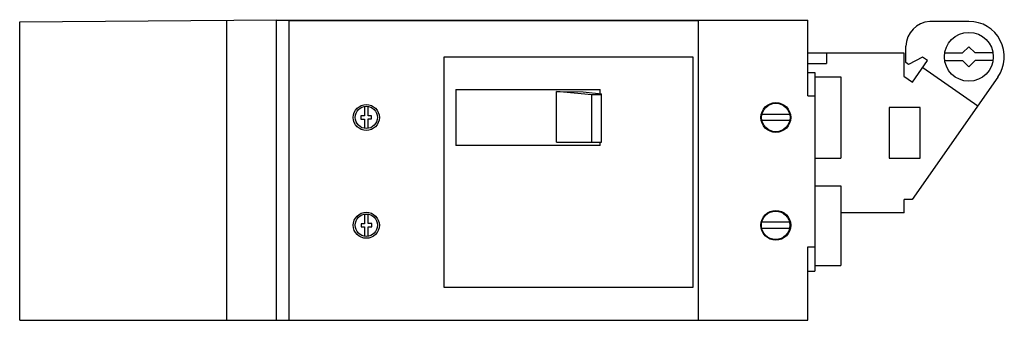
# Model space of a CAD drawing. Units: millimetres. Extents: x 33 to 280, y 184 to 259.
import ezdxf

# ---------------------------------------------------------------- set-up
doc = ezdxf.new("R2010")
doc.units = ezdxf.units.MM
doc.header["$LTSCALE"] = 28.722088
doc.layers.get('0').update_dxf_attribs({"linetype": 'CONTINUOUS'})

msp = doc.modelspace()

# ---------------------------------------------------------------- linework, layer by layer
at = {"color": 7, "linetype": 'Continuous'}
for p, q in [((33.08, 258.48), (97.35, 259.04)), ((84.94, 183.74), (84.94, 258.93)), ((97.35, 183.74), (97.35, 259.04)), ((97.35, 258.89), (230.35, 258.89)), ((100.56, 258.81), (97.35, 258.81)), ((100.56, 183.74), (100.56, 258.81)), ((230.35, 258.81), (202.99, 258.81)), ((202.99, 183.74), (202.99, 258.81)), ((230.35, 239.98), (230.35, 258.89)), ((33.08, 183.74), (33.08, 258.48)), ((202.99, 258.77), (100.56, 258.77)), ((270.68, 258.61), (260.9, 258.61)), ((254.86, 248.29), (254.93, 252.37)), ((270.68, 252.26), (269.12, 250.7)), ((272.24, 250.7), (270.68, 252.26)), ((139.25, 249.65), (139.25, 192.07)), ((201.67, 249.65), (139.25, 249.65)), ((201.67, 192.07), (201.67, 249.65)), ((230.35, 250.73), (254.43, 250.73)), ((235.07, 250.73), (235.07, 248.05)), ((254.43, 250.73), (254.43, 248.05)), ((259.1, 249.68), (255.58, 247.79)), ((260.34, 248.81), (259.1, 249.68)), ((264.63, 250.7), (269.12, 250.7)), ((276.73, 250.7), (272.24, 250.7)), ((230.35, 248.05), (235.07, 248.05)), ((254.42, 248.05), (254.43, 248.05)), ((254.42, 248.05), (254.42, 244.86)), ((255.58, 247.79), (254.86, 248.29)), ((256.53, 243.38), (260.34, 248.81)), ((259.13, 247.08), (272.89, 237.44)), ((264.63, 248.79), (269.12, 248.79)), ((269.12, 248.79), (270.68, 247.23)), ((270.68, 247.23), (272.24, 248.79)), ((276.73, 248.79), (272.24, 248.79)), ((230.35, 245.84), (232.15, 245.84)), ((232.15, 245.84), (232.15, 196.07)), ((232.15, 244.73), (238.65, 244.73)), ((238.65, 244.73), (238.65, 224.37)), ((254.42, 244.86), (256.53, 243.38)), ((277.95, 244.66), (256.51, 214.04)), ((142.24, 241.54), (142.24, 227.55)), ((142.24, 241.54), (178.42, 241.54)), ((178.42, 240.48), (178.42, 241.54)), ((167.47, 228.39), (167.47, 241.03)), ((167.47, 241.03), (174.13, 240.97)), ((176.27, 240.24), (167.47, 241.03)), ((174.13, 240.97), (178.69, 240.45)), ((176.27, 228.39), (176.27, 240.24)), ((178.69, 240.23), (176.27, 240.24)), ((178.69, 228.39), (178.69, 240.45)), ((230.35, 239.98), (232.15, 239.98)), ((119.39, 237.33), (119.39, 234.94)), ((120.31, 234.97), (120.31, 237.33)), ((258.52, 237.07), (250.7, 237.07)), ((250.7, 237.07), (250.7, 224.32)), ((258.52, 224.32), (258.52, 237.07)), ((118.47, 234.94), (118.47, 234.14)), ((119.39, 234.94), (118.47, 234.94)), ((121.11, 234.97), (120.31, 234.97)), ((120.31, 231.8), (120.31, 234.17)), ((120.31, 234.17), (121.11, 234.17)), ((121.11, 234.17), (121.11, 234.97)), ((225.82, 235.33), (218.88, 235.33)), ((118.47, 234.14), (119.39, 234.14)), ((119.39, 234.14), (119.39, 231.8)), ((225.82, 233.76), (218.88, 233.76)), ((178.42, 227.55), (142.24, 227.55)), ((167.47, 228.39), (178.69, 228.39)), ((178.42, 227.55), (178.42, 228.39)), ((232.15, 224.37), (238.65, 224.37)), ((250.7, 224.32), (258.52, 224.32)), ((232.15, 217.45), (238.65, 217.45)), ((238.65, 217.45), (238.65, 197.5)), ((256.51, 214.04), (254.52, 214.04)), ((254.52, 210.65), (254.52, 214.04)), ((119.37, 210.32), (119.37, 207.93)), ((120.29, 207.95), (120.29, 210.33)), ((254.52, 210.65), (238.65, 210.65)), ((118.57, 207.93), (118.57, 207.13)), ((119.37, 207.93), (118.57, 207.93)), ((118.57, 207.13), (119.37, 207.13)), ((119.37, 207.13), (119.37, 204.8)), ((121.21, 207.95), (120.29, 207.95)), ((120.29, 204.79), (120.29, 207.15)), ((120.29, 207.15), (121.21, 207.15)), ((121.21, 207.15), (121.21, 207.95)), ((225.76, 208.33), (218.82, 208.33)), ((225.76, 206.76), (218.82, 206.76)), ((230.35, 202.11), (232.15, 202.11)), ((230.35, 183.74), (230.35, 202.11)), ((232.15, 197.5), (238.65, 197.5)), ((230.35, 196.07), (232.15, 196.07)), ((139.25, 192.07), (201.67, 192.07)), ((33.08, 183.74), (230.35, 183.74))]:
    msp.add_line(p, q, dxfattribs=at)
for centre, radius in [((270.68, 249.74), 6.12), ((119.85, 234.54), 3.26), ((119.85, 234.57), 2.8), ((222.35, 234.54), 3.73), ((222.35, 234.54), 3.56), ((119.85, 207.54), 3.26), ((119.85, 207.56), 2.8), ((222.35, 207.54), 3.73), ((222.29, 207.54), 3.56)]:
    msp.add_circle(centre, radius, dxfattribs=at)
for centre, radius, start, end in [((261.29, 252.26), 6.36, 93.5365, 179.0095), ((270.68, 249.74), 8.87, 325, 90)]:
    msp.add_arc(centre, radius, start, end, dxfattribs=at)

doc.saveas('drawing.dxf')
